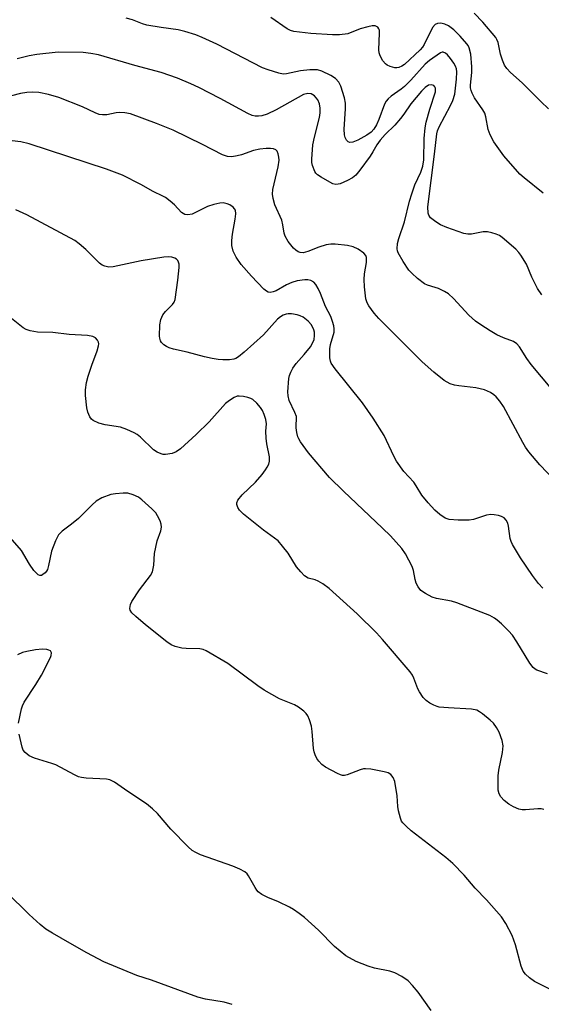
# Model space of a CAD drawing. Units: inches. Extents: x 1267770 to 1273770, y 585449 to 589449.
# Drawn here: x 1269003 to 1269138, y 586786 to 587041 of the extents above; entities that cross this region are included whole.
import ezdxf

# ---------------------------------------------------------------- set-up
doc = ezdxf.new("R2010")
doc.units = ezdxf.units.IN
doc.header["$MEASUREMENT"] = 0
doc.layers.add('Undefined', color=1, linetype='Continuous')

msp = doc.modelspace()

# ---------------------------------------------------------------- linework, layer by layer
at = {"layer": 'Undefined'}
for points, elevation in [([(1269138.95, 586995.82), (1269134.02, 586999.8), (1269132.94, 587000.8), (1269128.81, 587005.53), (1269126.21, 587009.19), (1269125.24, 587010.99), (1269124.68, 587012.32), (1269124.14, 587015.66), (1269123.84, 587016.58), (1269123.34, 587017.44), (1269121.22, 587020.54), (1269120.58, 587021.72), (1269120.29, 587022.47), (1269120.16, 587023.18), (1269120.15, 587023.83), (1269120.47, 587027.11), (1269120.48, 587028.6), (1269120.21, 587031.88), (1269119.84, 587033.49), (1269119.53, 587034.12), (1269119.2, 587034.57), (1269117.46, 587036.48), (1269115.84, 587038.13), (1269114.47, 587039.17), (1269113.49, 587039.63), (1269112.5, 587039.87), (1269111.63, 587039.84), (1269111.03, 587039.56), (1269110.34, 587038.73), (1269108.12, 587034.39), (1269107.68, 587033.67), (1269107.11, 587032.98), (1269103.04, 587029.21), (1269102.33, 587028.76), (1269101.6, 587028.44), (1269101.1, 587028.3), (1269100.59, 587028.29), (1269099.3, 587028.65), (1269098.57, 587029.01), (1269098.14, 587029.32), (1269097.44, 587030.17), (1269096.76, 587031.39), (1269096.48, 587032.17), (1269096.39, 587033), (1269096.6, 587037.31), (1269096.55, 587038.06), (1269096.44, 587038.43), (1269096.14, 587038.82), (1269095.49, 587039.17), (1269094.7, 587039.19), (1269093.57, 587038.97), (1269091.58, 587038.39), (1269088.38, 587037.15), (1269086.24, 587036.83), (1269084.41, 587036.83), (1269078.8, 587037.18), (1269074.42, 587037.77), (1269073.57, 587037.99), (1269072.64, 587038.42), (1269068.46, 587041.4)], 618), ([(1269140.34, 587017.7), (1269138.32, 587019.57), (1269133.55, 587024.41), (1269130.49, 587027.12), (1269129.53, 587028.13), (1269128.94, 587029.02), (1269128.42, 587030.29), (1269127.94, 587031.87), (1269127.27, 587034.89), (1269126.99, 587035.66), (1269126.73, 587036.14), (1269123.32, 587040.15), (1269121.09, 587042.52)], 620), ([(1269138.59, 586969.54), (1269137.53, 586971.15), (1269136, 586974.13), (1269134.67, 586977.42), (1269133.21, 586979.81), (1269132.7, 586980.47), (1269131.88, 586981.3), (1269128.34, 586984.4), (1269127.62, 586984.89), (1269126.81, 586985.25), (1269125.68, 586985.61), (1269124.53, 586985.85), (1269123.41, 586985.8), (1269120.36, 586985.23), (1269119.47, 586985.22), (1269118.42, 586985.4), (1269113.99, 586986.97), (1269112.38, 586987.61), (1269111.15, 586988.38), (1269109.82, 586989.5), (1269109.34, 586990.15), (1269109.18, 586990.65), (1269109.12, 586992.33), (1269110.82, 587005.92), (1269111.41, 587011.23), (1269111.6, 587012.03), (1269112.02, 587013.07), (1269114.99, 587018.57), (1269115.61, 587019.89), (1269116.05, 587021.5), (1269116.54, 587025.4), (1269116.61, 587027.32), (1269116.49, 587028.06), (1269116.26, 587028.74), (1269115.84, 587029.51), (1269114.97, 587030.74), (1269114.21, 587031.65), (1269113.66, 587032.12), (1269113.08, 587032.38), (1269112.8, 587032.37), (1269112.41, 587032.23), (1269109.5, 587030.23), (1269108.41, 587029.24), (1269104.68, 587025.16), (1269103.03, 587023.5), (1269102.16, 587022.77), (1269099.6, 587020.97), (1269098.81, 587020.3), (1269098.28, 587019.65), (1269097.88, 587018.92), (1269096.4, 587014.93), (1269095.82, 587013.58), (1269095.07, 587012.42), (1269094.39, 587011.67), (1269093.29, 587010.85), (1269090.93, 587009.54), (1269089.66, 587009.03), (1269088.93, 587008.98), (1269088.5, 587009.12), (1269088.03, 587009.59), (1269087.7, 587010.24), (1269087.5, 587011), (1269087.43, 587012.41), (1269087.74, 587017.73), (1269087.75, 587019.19), (1269087.49, 587020.58), (1269086.56, 587023.57), (1269086.07, 587024.57), (1269085.18, 587025.58), (1269083.98, 587026.34), (1269081.65, 587027.47), (1269080.56, 587027.77), (1269078.5, 587027.79), (1269076.16, 587027.58), (1269072.47, 587026.73), (1269071.65, 587026.71), (1269070.52, 587026.93), (1269067.72, 587027.79), (1269066.29, 587028.36), (1269054.46, 587034.44), (1269050.66, 587036.19), (1269049, 587036.87), (1269046.18, 587037.73), (1269044.47, 587038.17), (1269040.06, 587038.73), (1269036.29, 587039.36), (1269035.2, 587039.68), (1269032.62, 587040.73), (1269031.01, 587041.17)], 616), ([(1269141.18, 586945.08), (1269135.87, 586951.44), (1269134.73, 586953.02), (1269132.83, 586956.02), (1269132.12, 586956.86), (1269131.31, 586957.4), (1269128.71, 586958.33), (1269126.95, 586959.16), (1269125.22, 586960.17), (1269122.84, 586961.73), (1269121.48, 586962.73), (1269119.74, 586964.28), (1269115.71, 586968.58), (1269114.44, 586969.75), (1269113.43, 586970.36), (1269111.82, 586971.13), (1269110.99, 586971.45), (1269109.04, 586971.98), (1269108.22, 586972.36), (1269106.44, 586973.75), (1269104.95, 586975.09), (1269104.17, 586975.91), (1269102.7, 586978.11), (1269101.41, 586980.39), (1269101.23, 586980.93), (1269101.16, 586981.45), (1269101.24, 586982.8), (1269101.56, 586984.12), (1269103.05, 586988.42), (1269104.37, 586993.81), (1269104.92, 586995.66), (1269105.77, 586998.02), (1269107.28, 587001.33), (1269107.79, 587002.83), (1269108.03, 587004.49), (1269108.14, 587010.02), (1269108.39, 587012.8), (1269108.69, 587014.22), (1269109.61, 587017.63), (1269111.04, 587022.08), (1269111.08, 587023.05), (1269110.94, 587023.41), (1269110.67, 587023.71), (1269110.02, 587023.95), (1269109.3, 587023.85), (1269108.37, 587023.25), (1269107.46, 587022.31), (1269104.68, 587018.97), (1269102.88, 587016.28), (1269102.01, 587015.17), (1269100.51, 587013.47), (1269098.08, 587011.06), (1269096.77, 587009.61), (1269095.91, 587008.39), (1269094.87, 587006.52), (1269094.17, 587005.46), (1269091.53, 587001.81), (1269090.45, 587000.54), (1269089.62, 586999.81), (1269088.33, 586999.1), (1269086.4, 586998.31), (1269085.86, 586998.16), (1269085.31, 586998.11), (1269084.53, 586998.31), (1269083.76, 586998.68), (1269081.45, 586999.99), (1269080.5, 587000.63), (1269080.11, 587001.02), (1269079.83, 587001.46), (1269079.27, 587003), (1269079.1, 587003.81), (1269079.04, 587004.65), (1269079.34, 587008.36), (1269079.72, 587010.37), (1269081.02, 587015.49), (1269081.19, 587016.65), (1269081.24, 587017.83), (1269081.07, 587018.96), (1269080.63, 587019.99), (1269079.76, 587021.03), (1269078.9, 587021.61), (1269078.03, 587021.71), (1269076.92, 587021.37), (1269069.81, 587017.43), (1269067.45, 587016.32), (1269066.08, 587015.88), (1269065.24, 587015.77), (1269064.41, 587015.79), (1269063.6, 587015.99), (1269062.52, 587016.48), (1269055.3, 587020.37), (1269049.78, 587023.2), (1269047.69, 587024.19), (1269044.31, 587025.65), (1269040.05, 587027.15), (1269033.26, 587028.93), (1269023.85, 587031.7), (1269021.87, 587032.05), (1269019.86, 587032.27), (1269013.34, 587032.38), (1269007.84, 587031.8), (1269005.84, 587031.39), (1269002.79, 587030.61)], 614), ([(1269143.88, 586919.46), (1269138.09, 586925.48), (1269135.21, 586928.86), (1269134.4, 586930.02), (1269133.67, 586931.24), (1269128.71, 586940.59), (1269127.72, 586942), (1269126.79, 586943.08), (1269126.17, 586943.61), (1269125.29, 586944.2), (1269124.58, 586944.56), (1269123.76, 586944.86), (1269121.5, 586945.41), (1269117.13, 586945.9), (1269115.98, 586946.1), (1269114.89, 586946.49), (1269113.34, 586947.33), (1269110.64, 586949.44), (1269107.6, 586952.13), (1269096.4, 586963.4), (1269095.24, 586964.75), (1269093.85, 586966.69), (1269093.42, 586967.46), (1269093.07, 586968.51), (1269092.69, 586971.58), (1269092.62, 586973.48), (1269092.71, 586974.91), (1269093.18, 586977.88), (1269093.24, 586978.68), (1269093.18, 586979.2), (1269093.02, 586979.67), (1269092.5, 586980.29), (1269091.06, 586981.31), (1269089.75, 586981.98), (1269088.32, 586982.27), (1269085.1, 586982.6), (1269083.94, 586982.63), (1269082.81, 586982.45), (1269080.88, 586981.83), (1269077.98, 586980.7), (1269076.84, 586980.43), (1269076.03, 586980.47), (1269075.55, 586980.64), (1269074.89, 586981.08), (1269074.29, 586981.63), (1269072.93, 586983.36), (1269072.17, 586984.72), (1269071.92, 586985.46), (1269071.57, 586987.61), (1269071.26, 586988.85), (1269069.48, 586992.87), (1269069.04, 586994.51), (1269068.91, 586995.62), (1269069, 586996.82), (1269070.32, 587002.66), (1269070.57, 587004.36), (1269070.53, 587005.2), (1269070.36, 587006.02), (1269070.07, 587006.74), (1269069.77, 587007.1), (1269069.12, 587007.36), (1269068.33, 587007.44), (1269067.23, 587007.4), (1269065.56, 587007.22), (1269063.94, 587006.86), (1269060.81, 587005.8), (1269059.73, 587005.51), (1269058.35, 587005.27), (1269057.21, 587005.31), (1269055.89, 587005.81), (1269050.73, 587008.47), (1269043.16, 587012.14), (1269038.81, 587013.94), (1269032.07, 587016.36), (1269030.64, 587016.64), (1269029.2, 587016.76), (1269028.41, 587016.68), (1269025.97, 587016.14), (1269024.82, 587016.13), (1269023.99, 587016.27), (1269022.96, 587016.62), (1269019.64, 587018.18), (1269013.56, 587020.59), (1269010.84, 587021.37), (1269008.37, 587021.9), (1269006.68, 587022.05), (1269005.28, 587021.97), (1269003.63, 587021.69), (1269001.27, 587021.08)], 612), ([(1269138.91, 586893.54), (1269137.76, 586894.74), (1269136.2, 586896.76), (1269133.13, 586901.42), (1269131.05, 586904.85), (1269130.66, 586905.6), (1269130.38, 586906.39), (1269129.98, 586909.55), (1269129.79, 586910.37), (1269129.41, 586911.13), (1269128.86, 586911.74), (1269128.16, 586912.09), (1269127.37, 586912.31), (1269126.27, 586912.52), (1269125.43, 586912.58), (1269124.25, 586912.42), (1269120.91, 586911.34), (1269119.78, 586911.11), (1269116.91, 586911.12), (1269114.64, 586911.29), (1269113.61, 586911.66), (1269112.23, 586912.63), (1269110.93, 586913.74), (1269109.17, 586915.61), (1269107.54, 586917.58), (1269106.1, 586920.02), (1269105.47, 586920.94), (1269102.92, 586923.77), (1269101, 586926.44), (1269100.28, 586927.73), (1269097.79, 586933.11), (1269094.94, 586937.59), (1269092.2, 586941.51), (1269085.07, 586950.33), (1269084.09, 586951.78), (1269083.89, 586952.31), (1269083.75, 586953.16), (1269083.7, 586955.51), (1269083.87, 586956.64), (1269084.8, 586959.86), (1269084.86, 586960.68), (1269084.75, 586961.5), (1269084.45, 586962.58), (1269083.96, 586963.9), (1269082.6, 586966.51), (1269081.32, 586969.86), (1269080.7, 586971.18), (1269080.13, 586972.18), (1269079.57, 586972.8), (1269078.84, 586973.23), (1269078.04, 586973.43), (1269077.22, 586973.42), (1269075.27, 586973.13), (1269073.87, 586972.7), (1269072.51, 586972.09), (1269069.83, 586970.55), (1269069.07, 586970.26), (1269068.27, 586970.14), (1269067.77, 586970.21), (1269067.31, 586970.44), (1269066.67, 586970.96), (1269063.46, 586974.31), (1269060.78, 586977.36), (1269059.46, 586979.25), (1269058.66, 586980.83), (1269058.32, 586982.26), (1269058.33, 586983.62), (1269058.51, 586985.25), (1269059.24, 586989.11), (1269059.41, 586990.51), (1269059.28, 586991.44), (1269059.06, 586991.83), (1269058.71, 586992.2), (1269057.85, 586992.8), (1269057.12, 586993.1), (1269056.08, 586993.31), (1269055.27, 586993.28), (1269053.64, 586992.9), (1269052.05, 586992.36), (1269049.14, 586990.9), (1269048.06, 586990.45), (1269046.96, 586990.22), (1269046.21, 586990.34), (1269045.75, 586990.55), (1269045.34, 586990.86), (1269043.47, 586992.87), (1269042.36, 586993.82), (1269041.18, 586994.69), (1269040.44, 586995.11), (1269037.99, 586996.24), (1269034.8, 586998.08), (1269030, 587000.53), (1269025.86, 587002.07), (1269005.88, 587008.66), (1269003.72, 587009.16), (1269000, 587009.61)], 610), ([(1269140.04, 586871.31), (1269137.36, 586872.28), (1269136.87, 586872.54), (1269136.35, 586872.94), (1269135.49, 586874.07), (1269132.17, 586879.65), (1269131, 586881.35), (1269130.02, 586882.43), (1269128.14, 586884.25), (1269127.06, 586885.22), (1269126.37, 586885.72), (1269125.14, 586886.41), (1269124.07, 586886.89), (1269116.61, 586889.72), (1269115.22, 586890.13), (1269111.3, 586890.86), (1269110.21, 586891.2), (1269108.46, 586892.1), (1269107.32, 586892.95), (1269106.56, 586893.84), (1269106.11, 586894.78), (1269105.81, 586895.78), (1269105.4, 586898.06), (1269105.02, 586899.12), (1269103.31, 586902.4), (1269102.35, 586903.82), (1269099.39, 586907.04), (1269097.38, 586909.09), (1269087.3, 586918.61), (1269083.65, 586922.18), (1269078.22, 586928.59), (1269076.1, 586931.47), (1269075.65, 586932.23), (1269075.43, 586932.76), (1269075.18, 586933.88), (1269075.04, 586935.03), (1269075.02, 586935.89), (1269075.13, 586937.22), (1269075.05, 586938.03), (1269074.67, 586939.06), (1269073.23, 586942.14), (1269072.93, 586943.33), (1269072.86, 586944.36), (1269073.1, 586947.82), (1269073.26, 586948.6), (1269073.59, 586949.49), (1269074.15, 586950.5), (1269074.96, 586951.7), (1269077.11, 586954.05), (1269078.67, 586956.05), (1269079.25, 586956.99), (1269079.63, 586957.95), (1269079.79, 586959.01), (1269079.72, 586959.86), (1269079.58, 586960.41), (1269078.93, 586961.71), (1269078.08, 586962.72), (1269076.81, 586963.72), (1269076.05, 586964.06), (1269075.22, 586964.3), (1269073.81, 586964.57), (1269072.97, 586964.62), (1269072.43, 586964.54), (1269071.67, 586964.24), (1269070.93, 586963.82), (1269070.13, 586963.18), (1269066.53, 586959.17), (1269061.56, 586954.63), (1269060.11, 586953.43), (1269059.39, 586953.01), (1269058.87, 586952.83), (1269057.74, 586952.7), (1269055.99, 586952.71), (1269054.84, 586952.78), (1269053.21, 586953.03), (1269051.29, 586953.44), (1269046.77, 586954.66), (1269043.27, 586955.46), (1269042.12, 586955.8), (1269041.39, 586956.16), (1269040.72, 586956.6), (1269040.17, 586957.14), (1269039.91, 586957.56), (1269039.68, 586958.28), (1269039.61, 586958.84), (1269039.66, 586961.71), (1269039.94, 586963.09), (1269040.51, 586964.35), (1269041.18, 586965.23), (1269042.99, 586967.01), (1269043.38, 586967.65), (1269043.64, 586968.33), (1269044.39, 586973.29), (1269044.69, 586976.58), (1269044.67, 586977.46), (1269044.56, 586977.97), (1269044.35, 586978.39), (1269044.03, 586978.75), (1269043.58, 586979.02), (1269042.79, 586979.26), (1269041.93, 586979.33), (1269040.74, 586979.25), (1269034.89, 586978.31), (1269027.58, 586976.75), (1269026.47, 586976.7), (1269025.46, 586976.92), (1269024.75, 586977.23), (1269024.07, 586977.74), (1269020.57, 586981.26), (1269018.82, 586982.76), (1269017.65, 586983.59), (1269005.26, 586990.23), (1269002.41, 586991.57)], 608), ([(1269139.17, 586836.2), (1269138.42, 586836.34), (1269137.56, 586836.35), (1269134.38, 586836.1), (1269133.49, 586836.13), (1269132.64, 586836.29), (1269131.3, 586836.83), (1269130.03, 586837.54), (1269128.89, 586838.48), (1269128, 586839.48), (1269127.57, 586840.22), (1269127.34, 586841.16), (1269127.28, 586842.31), (1269127.32, 586844.94), (1269127.46, 586846.37), (1269128.46, 586850.93), (1269128.61, 586852.67), (1269128.33, 586854.05), (1269127.58, 586856.21), (1269126.91, 586857.43), (1269126.09, 586858.53), (1269125.25, 586859.33), (1269123.21, 586860.99), (1269122.51, 586861.49), (1269121.77, 586861.89), (1269120.36, 586862.15), (1269114.42, 586862.5), (1269112.05, 586862.72), (1269111.48, 586862.85), (1269110.67, 586863.18), (1269109.63, 586863.73), (1269108.66, 586864.38), (1269107.86, 586865.2), (1269106.9, 586866.65), (1269106.53, 586867.44), (1269105.5, 586870.22), (1269105.12, 586870.95), (1269104.53, 586871.83), (1269097.37, 586880.18), (1269095.78, 586881.92), (1269090.81, 586886.9), (1269083.58, 586893.47), (1269081.92, 586894.63), (1269080.69, 586895.36), (1269079.91, 586895.67), (1269078.07, 586896.15), (1269077.19, 586896.7), (1269076.2, 586897.71), (1269075.1, 586899.04), (1269072.92, 586902.58), (1269071.47, 586904.42), (1269070.31, 586905.74), (1269069.41, 586906.5), (1269066.58, 586908.54), (1269061.39, 586912.72), (1269060.32, 586913.75), (1269059.9, 586914.43), (1269059.64, 586915.16), (1269059.62, 586915.64), (1269059.92, 586916.36), (1269061.03, 586917.71), (1269064.45, 586920.97), (1269066.16, 586922.97), (1269067.06, 586924.14), (1269067.52, 586924.88), (1269067.89, 586925.67), (1269068.1, 586926.46), (1269068.08, 586927.54), (1269067.4, 586930.94), (1269067.23, 586932.41), (1269067.16, 586934.18), (1269067.3, 586936.13), (1269067.16, 586937.2), (1269066.75, 586938.55), (1269066.29, 586939.58), (1269065.8, 586940.29), (1269064.83, 586941.41), (1269063.76, 586942.39), (1269063.28, 586942.66), (1269062.47, 586942.93), (1269061.35, 586943.17), (1269060.22, 586943.28), (1269059.68, 586943.24), (1269058.92, 586942.95), (1269057.74, 586942.18), (1269056.72, 586941.33), (1269052.5, 586936.64), (1269049.12, 586933.33), (1269045.05, 586929.58), (1269043.93, 586928.85), (1269042.89, 586928.43), (1269041.14, 586928.16), (1269040.56, 586928.19), (1269040.02, 586928.32), (1269038.98, 586928.78), (1269038.03, 586929.4), (1269034.68, 586932.61), (1269033.8, 586933.31), (1269033.05, 586933.75), (1269031.17, 586934.6), (1269029.5, 586935.19), (1269025.5, 586935.82), (1269023.89, 586936.27), (1269022.42, 586936.94), (1269022.01, 586937.26), (1269021.57, 586937.88), (1269021.06, 586939.11), (1269020.82, 586940.23), (1269020.45, 586943.42), (1269020.45, 586944.86), (1269020.73, 586946.84), (1269021.12, 586948.47), (1269022.07, 586951.31), (1269023.5, 586955), (1269023.85, 586956.28), (1269023.89, 586956.78), (1269023.81, 586957.27), (1269023.58, 586957.74), (1269023.07, 586958.34), (1269022.37, 586958.72), (1269020.97, 586958.99), (1269016.26, 586959.23), (1269012.02, 586959.74), (1269008.02, 586959.85), (1269006.11, 586960.2), (1269005.09, 586960.56), (1269004.35, 586961), (1269000, 586964.44)], 606), ([(1269142.55, 586788.72), (1269136.75, 586791.63), (1269135.38, 586792.6), (1269134.35, 586793.53), (1269133.81, 586794.3), (1269133.29, 586795.56), (1269131.8, 586801.12), (1269130.94, 586803.52), (1269129.3, 586806.68), (1269128.16, 586808.41), (1269124.27, 586812.81), (1269121.34, 586815.83), (1269118.47, 586819.2), (1269115.57, 586822.23), (1269113.76, 586823.73), (1269104.82, 586830.63), (1269103.56, 586831.75), (1269102.62, 586832.76), (1269102.31, 586833.2), (1269101.98, 586833.94), (1269101.49, 586835.82), (1269101.34, 586836.93), (1269101.14, 586839.76), (1269100.53, 586843.43), (1269100.13, 586844.44), (1269099.5, 586845.23), (1269098.86, 586845.65), (1269097.78, 586845.98), (1269094.36, 586846.6), (1269092.95, 586846.74), (1269092.4, 586846.68), (1269091.59, 586846.46), (1269088.23, 586845.15), (1269087.52, 586845.02), (1269087.03, 586845.03), (1269086.49, 586845.17), (1269085.7, 586845.5), (1269082.58, 586847.16), (1269081.67, 586847.87), (1269080.86, 586848.68), (1269080.37, 586849.36), (1269079.93, 586850.35), (1269079.68, 586851.13), (1269079.52, 586851.97), (1269079.18, 586856.39), (1269078.94, 586857.8), (1269078.47, 586859.4), (1269078.06, 586860.42), (1269077.61, 586861.09), (1269076.99, 586861.66), (1269075.6, 586862.68), (1269074.61, 586863.27), (1269070.72, 586864.81), (1269066.7, 586867.07), (1269065.05, 586868.22), (1269057.31, 586873.98), (1269051.68, 586877.3), (1269050.88, 586877.62), (1269050.04, 586877.77), (1269046.55, 586877.88), (1269045.4, 586878.01), (1269043.71, 586878.4), (1269042.66, 586878.84), (1269041.51, 586879.64), (1269035.96, 586884.03), (1269033.48, 586886.14), (1269032.45, 586887.14), (1269032.04, 586887.81), (1269031.97, 586888.27), (1269032.13, 586889.27), (1269032.46, 586890.05), (1269034.42, 586893.08), (1269037.29, 586896.77), (1269037.8, 586897.76), (1269038.16, 586899.47), (1269038.35, 586902.46), (1269038.62, 586904.14), (1269039.02, 586905.8), (1269039.96, 586908.37), (1269040.15, 586909.33), (1269040.06, 586910.12), (1269039.77, 586910.94), (1269039.11, 586912.27), (1269038.64, 586913.01), (1269037.65, 586914.07), (1269035.06, 586916.42), (1269034.14, 586917.11), (1269032.81, 586917.73), (1269031.39, 586918.11), (1269030.23, 586918.15), (1269028.18, 586918), (1269027.04, 586917.78), (1269024.68, 586916.9), (1269023.22, 586916.09), (1269022.14, 586915.13), (1269018.6, 586911.59), (1269016.83, 586910.12), (1269014.45, 586908.33), (1269013.45, 586907.32), (1269012.66, 586905.81), (1269011.61, 586903.09), (1269010.88, 586899.41), (1269010.59, 586898.37), (1269010.36, 586897.91), (1269010.04, 586897.51), (1269009.44, 586897.04), (1269009.02, 586896.84), (1269008.6, 586896.79), (1269008.21, 586896.96), (1269007.65, 586897.47), (1269007.11, 586898.11), (1269005.94, 586899.74), (1269003.86, 586903.26), (1269000.97, 586906.67)], 604), ([(1269003.09, 586858.55), (1269003.87, 586862.22), (1269004.13, 586863.04), (1269004.57, 586863.95), (1269007.62, 586868.53), (1269009.04, 586870.95), (1269011.42, 586875.59), (1269011.6, 586876.11), (1269011.64, 586876.76), (1269011.5, 586877.12), (1269011.35, 586877.27), (1269010.93, 586877.49), (1269010.42, 586877.63), (1269009.29, 586877.76), (1269007.54, 586877.56), (1269005.23, 586877.12), (1269004.11, 586876.82), (1269002.86, 586876.27)], 602), ([(1269109.93, 586784.07), (1269106.63, 586788.87), (1269105.16, 586790.58), (1269103.96, 586791.77), (1269102.32, 586792.9), (1269100.57, 586793.86), (1269099.23, 586794.28), (1269095.3, 586795.09), (1269093.61, 586795.58), (1269090.55, 586796.81), (1269087.89, 586798.31), (1269084.91, 586800.73), (1269080.81, 586804.89), (1269077.14, 586808.17), (1269075.76, 586809.27), (1269074.28, 586810.28), (1269073.27, 586810.85), (1269070.44, 586812.23), (1269067.64, 586813.38), (1269066.13, 586814.2), (1269065.2, 586814.85), (1269064.82, 586815.25), (1269064.35, 586815.95), (1269062.69, 586819), (1269062.28, 586819.52), (1269061.7, 586820), (1269060.44, 586820.69), (1269058.58, 586821.52), (1269050.19, 586824.47), (1269048.98, 586825), (1269048.07, 586825.56), (1269047.01, 586826.53), (1269042.55, 586831.1), (1269039.08, 586835.17), (1269037.84, 586836.38), (1269036.25, 586837.62), (1269031.4, 586840.82), (1269027.96, 586843.22), (1269026.72, 586843.86), (1269025.89, 586844.07), (1269020.58, 586844.33), (1269019.44, 586844.47), (1269018.63, 586844.68), (1269017.6, 586845.14), (1269012.8, 586847.73), (1269011.73, 586848.13), (1269007.25, 586849.46), (1269005.87, 586850.12), (1269004.8, 586850.93), (1269004.33, 586851.55), (1269004.03, 586852.33), (1269003.23, 586855.72)], 602), ([(1269058.41, 586785.68), (1269056.35, 586786.26), (1269051.5, 586787.07), (1269049.51, 586787.59), (1269037.55, 586791.94), (1269033.78, 586793.16), (1269025.16, 586796.73), (1269020.77, 586799.07), (1269016.39, 586801.52), (1269011.88, 586804.15), (1269010.22, 586805.22), (1269008.72, 586806.41), (1269005.86, 586808.96), (1269000, 586814.73)], 600)]:
    msp.add_lwpolyline(points, dxfattribs=dict(at, elevation=elevation))

doc.saveas('drawing.dxf')
